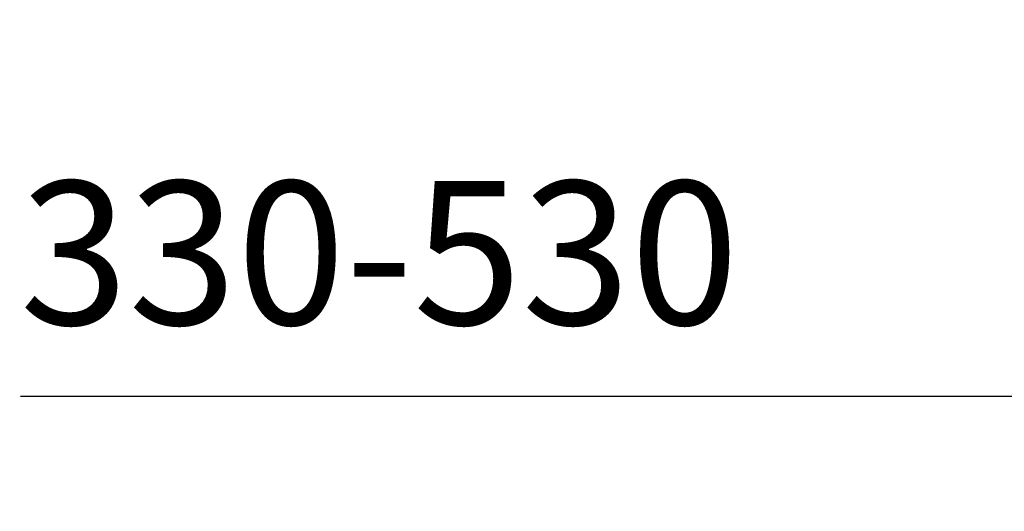
# Model space of a CAD drawing. Units: millimetres. Extents: x 0 to 1681, y -21 to 594.
# Drawn here: x 750 to 767, y 521 to 530 of the extents above; entities that cross this region are included whole.
import ezdxf

# ---------------------------------------------------------------- set-up
doc = ezdxf.new("R2010")
doc.units = ezdxf.units.MM
doc.layers.add('ЕСКД_Оформление', color=1, linetype='Continuous', lineweight=13)
doc.dimstyles.new('STANDARD$0', dxfattribs={"dimtxt": 3.5, "dimasz": 3.5, "dimexe": 2, "dimexo": 0, "dimgap": 1.25, "dimtad": 1, "dimdec": 3, "dimtxsty": 'Standard', "dimcen": 3.5, "dimclrd": 3, "dimclre": 1, "dimclrt": 3, "dimadec": 0, "dimazin": 2, "dimtfac": 1, "dimtdec": 3, "dimtmove": 0, "dimatfit": 3, "dimfxl": 1, "dimtolj": 1, "dimarcsym": 0})

# ---------------------------------------------------------------- blocks, each defined once
blk = doc.blocks.new('*D133')
at = {"layer": 'Defpoints', "color": 0, "linetype": 'Continuous', "lineweight": 60}
for p in [(770.846, 530.007), (777.892, 525.257), (770.846, 523.444)]:
    blk.add_point(p, dxfattribs=at)
at = {"layer": 'ЕСКД_Оформление', "color": 1, "lineweight": -2}
for p, q in [((770.846, 530.007), (770.846, 521.444)), ((777.892, 525.257), (777.892, 521.444))]:
    blk.add_line(p, q, dxfattribs=at)
at = {"layer": 'ЕСКД_Оформление', "color": 3, "lineweight": -2}
for p, q in [((770.846, 523.444), (749.802, 523.444)), ((768.346, 523.444), (765.846, 523.444)), ((777.892, 523.444), (770.846, 523.444)), ((780.392, 523.444), (782.892, 523.444))]:
    blk.add_line(p, q, dxfattribs=at)
at = {"layer": 'ЕСКД_Оформление', "color": 3, "linetype": 'Continuous', "lineweight": 60}
for points in [[(768.346, 523.027), (768.346, 523.861), (770.846, 523.444)], [(780.392, 523.861), (780.392, 523.027), (777.892, 523.444)]]:
    blk.add_solid(points, dxfattribs=at)
at = {"layer": 'ЕСКД_Оформление', "color": 3, "linetype": 'Continuous', "insert": (756.059, 525.945), "char_height": 2.5, "attachment_point": 5}
blk.add_mtext('\\A1;330-530', dxfattribs=at)

msp = doc.modelspace()

# ---------------------------------------------------------------- dimensions: what is measured, and where the dimension line sits
at = {"layer": 'ЕСКД_Оформление'}
dim = msp.add_linear_dim(base=(770.846187, 523.44394), p1=(777.892121, 525.257364), p2=(770.846187, 530.00742), text='330-530', dimstyle='STANDARD$0', override={"dimtxt": 2.5, "dimasz": 2.5, "dimlfac": 20}, dxfattribs=at)
dim.commit()
dim.dimension.update_dxf_attribs({"geometry": '*D133', "text_midpoint": (756.058569, 523.44394), "dimtype": 160})

doc.saveas('drawing.dxf')
